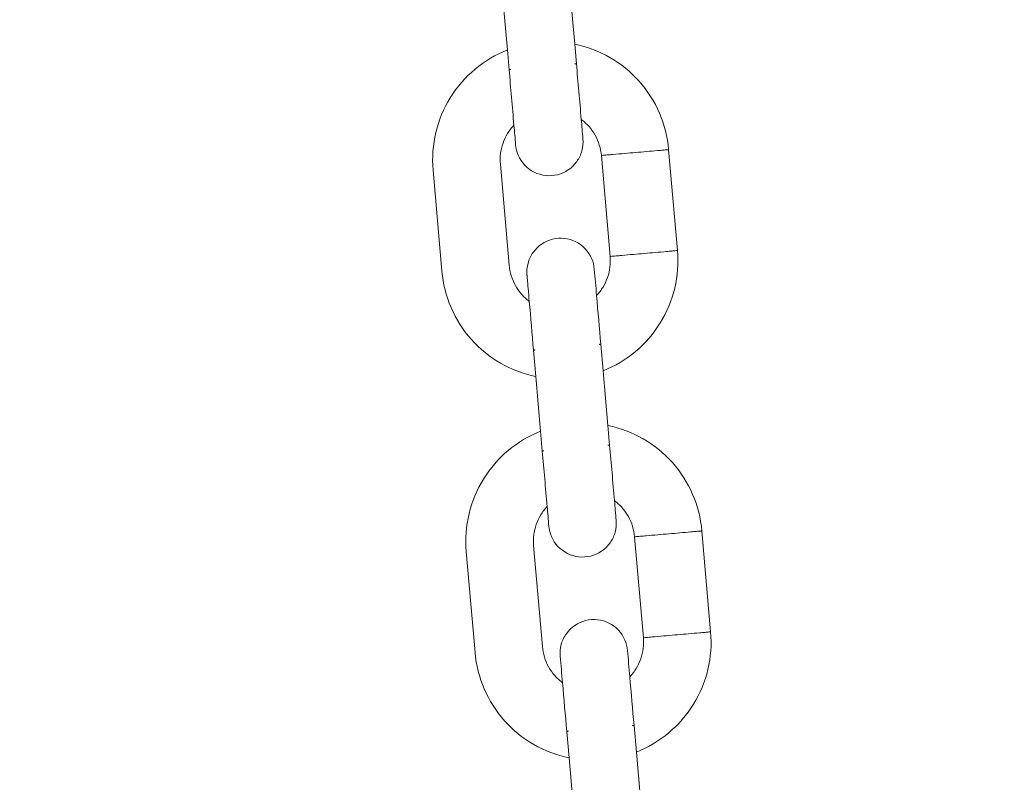
# Model space of a CAD drawing. Units: millimetres. Extents: x 1214 to 28390, y 1019 to 19006.
# Drawn here: x 14586 to 14673, y 15266 to 15334 of the extents above; entities that cross this region are included whole.
import ezdxf

# ---------------------------------------------------------------- set-up
doc = ezdxf.new("R2010")
doc.units = ezdxf.units.MM
doc.header["$MEASUREMENT"] = 0
doc.layers.add('Draufsicht', color=7, linetype='Continuous')

# ---------------------------------------------------------------- blocks, each defined once
blk = doc.blocks.new('block 23')
at = {"layer": 'Draufsicht', "color": 250, "lineweight": 18}
for points in [[(14634.431, 15336.254), (14634.854, 15331.396)], [(14628.875, 15330.877), (14628.455, 15335.735)], [(14629.03, 15329.12), (14628.875, 15330.877)], [(14634.854, 15331.396), (14635.006, 15329.643)], [(14643.977, 15313.058), (14643.197, 15322.023)], [(14638.001, 15312.536), (14637.221, 15321.504)], [(14628.254, 15320.721), (14629.037, 15311.757)], [(14623.057, 15311.235), (14622.278, 15320.203)], [(14637.176, 15304.736), (14637.38, 15302.383)], [(14631.405, 15301.861), (14631.196, 15304.214)], [(14637.38, 15302.383), (14637.803, 15297.526)], [(14631.824, 15297.004), (14631.405, 15301.861)], [(14637.803, 15297.526), (14637.955, 15295.769)], [(14631.979, 15295.25), (14631.824, 15297.004)], [(14646.927, 15279.185), (14646.147, 15288.152)], [(14640.95, 15278.666), (14640.171, 15287.63)], [(14626.007, 15277.364), (14625.227, 15286.329)], [(14631.203, 15286.851), (14631.983, 15277.883)], [(14640.125, 15270.863), (14640.33, 15268.51)], [(14634.35, 15267.992), (14634.145, 15270.344)], [(14634.773, 15263.133), (14634.35, 15267.992)], [(14640.33, 15268.51), (14640.753, 15263.652)]]:
    blk.add_lwpolyline(points, dxfattribs=at)
for points, knots in [([(13978.342, 14717.361), (13978.342, 14725.137), (13978.437, 14732.908), (13978.628, 14740.677), (13978.818, 14748.452), (13979.104, 14756.22), (13979.485, 14763.985), (13979.866, 14771.749), (13980.342, 14779.507), (13980.914, 14787.261), (13981.2, 14791.138), (13981.51, 14795.011), (13981.841, 14798.881), (13982.177, 14802.755), (13982.533, 14806.625), (13982.914, 14810.491), (13984.438, 14825.964), (13986.339, 14841.398), (13988.618, 14856.779), (13990.897, 14872.157), (13993.554, 14887.478), (13996.588, 14902.729), (13999.618, 14917.976), (14003.022, 14933.149), (14006.797, 14948.23), (14010.572, 14963.315), (14014.717, 14978.301), (14019.225, 14993.178), (14023.737, 15008.057), (14028.609, 15022.821), (14033.844, 15037.461), (14039.08, 15052.102), (14044.671, 15066.611), (14050.615, 15080.977), (14056.57, 15095.363), (14062.878, 15109.597), (14069.531, 15123.677), (14076.185, 15137.753), (14083.184, 15151.663), (14090.518, 15165.393), (14097.856, 15179.127), (14105.529, 15192.677), (14113.53, 15206.033), (14121.531, 15219.385), (14129.86, 15232.544), (14138.507, 15245.491), (14142.832, 15251.964), (14147.234, 15258.381), (14151.715, 15264.746), (14156.198, 15271.113), (14160.756, 15277.421), (14165.395, 15283.676), (14170.031, 15289.927), (14174.744, 15296.122), (14179.531, 15302.26), (14184.322, 15308.398), (14189.183, 15314.473), (14194.122, 15320.492), (14213.878, 15344.569), (14234.804, 15367.658), (14256.825, 15389.678), (14278.831, 15411.685), (14301.903, 15432.598), (14325.959, 15452.342), (14328.968, 15454.808), (14331.987, 15457.257), (14335.025, 15459.687), (14338.062, 15462.118), (14341.114, 15464.531), (14344.179, 15466.923), (14350.311, 15471.71), (14356.502, 15476.416), (14362.75, 15481.051), (14368.997, 15485.687), (14375.302, 15490.242), (14381.662, 15494.722), (14388.023, 15499.202), (14394.436, 15503.601), (14400.906, 15507.922), (14404.138, 15510.085), (14407.387, 15512.226), (14410.646, 15514.346), (14413.906, 15516.467), (14417.18, 15518.57), (14420.464, 15520.651), (14427.04, 15524.81), (14433.658, 15528.891), (14440.333, 15532.892), (14453.678, 15540.889), (14467.218, 15548.559), (14480.937, 15555.893), (14494.657, 15563.227), (14508.556, 15570.223), (14522.622, 15576.876), (14536.687, 15583.526), (14550.911, 15589.834), (14565.286, 15595.789), (14568.881, 15597.277), (14572.483, 15598.741), (14576.092, 15600.188), (14579.705, 15601.631), (14583.324, 15603.052), (14586.955, 15604.453), (14594.211, 15607.25), (14601.503, 15609.963), (14608.827, 15612.585), (14612.488, 15613.893), (14616.157, 15615.181), (14619.837, 15616.447), (14623.512, 15617.71), (14627.199, 15618.952), (14630.893, 15620.173), (14638.28, 15622.614), (14645.695, 15624.963), (14653.139, 15627.221), (14668.026, 15631.737), (14683.023, 15635.889), (14698.115, 15639.667), (14713.206, 15643.449), (14728.39, 15646.857), (14743.647, 15649.894), (14758.909, 15652.928), (14774.24, 15655.588), (14789.628, 15657.871), (14805.02, 15660.153), (14820.461, 15662.058), (14835.945, 15663.586), (14843.688, 15664.348), (14851.439, 15665.014), (14859.196, 15665.586), (14866.954, 15666.157), (14874.718, 15666.637), (14882.487, 15667.018), (14886.374, 15667.209), (14890.258, 15667.374), (14894.146, 15667.519), (14898.034, 15667.66), (14901.921, 15667.78), (14905.809, 15667.875), (14913.584, 15668.066), (14921.363, 15668.161), (14929.141, 15668.161), (14936.917, 15668.161), (14944.688, 15668.066), (14952.46, 15667.875), (14960.232, 15667.685), (14968, 15667.399), (14975.765, 15667.018), (14983.529, 15666.637), (14991.287, 15666.161), (14999.037, 15665.589), (15002.915, 15665.304), (15006.788, 15664.997), (15010.661, 15664.662), (15014.535, 15664.33), (15018.405, 15663.97), (15022.271, 15663.589), (15037.744, 15662.069), (15053.178, 15660.167), (15068.556, 15657.885), (15083.937, 15655.606), (15099.258, 15652.949), (15114.505, 15649.919), (15129.756, 15646.889), (15144.929, 15643.484), (15160.01, 15639.71), (15175.091, 15635.931), (15190.077, 15631.79), (15204.957, 15627.278), (15219.838, 15622.769), (15234.601, 15617.894), (15249.241, 15612.659), (15263.882, 15607.427), (15278.391, 15601.832), (15292.757, 15595.887), (15307.143, 15589.933), (15321.377, 15583.628), (15335.453, 15576.975), (15349.529, 15570.322), (15363.443, 15563.323), (15377.173, 15555.985), (15390.906, 15548.651), (15404.457, 15540.978), (15417.809, 15532.977), (15431.165, 15524.972), (15444.324, 15516.643), (15457.267, 15507.996), (15463.744, 15503.671), (15470.161, 15499.273), (15476.526, 15494.788), (15482.893, 15490.308), (15489.201, 15485.747), (15495.452, 15481.111), (15501.707, 15476.476), (15507.902, 15471.763), (15514.04, 15466.972), (15520.178, 15462.185), (15526.253, 15457.32), (15532.272, 15452.385), (15556.349, 15432.629), (15579.438, 15411.702), (15601.458, 15389.682), (15623.465, 15367.676), (15644.377, 15344.604), (15664.119, 15320.544), (15666.588, 15317.539), (15669.036, 15314.515), (15671.467, 15311.482), (15673.898, 15308.444), (15676.307, 15305.393), (15678.703, 15302.327), (15683.486, 15296.192), (15688.196, 15290.005), (15692.831, 15283.753), (15697.467, 15277.506), (15702.021, 15271.202), (15706.501, 15264.841), (15710.982, 15258.48), (15715.381, 15252.067), (15719.702, 15245.6), (15721.865, 15242.365), (15724.003, 15239.12), (15726.126, 15235.86), (15728.247, 15232.597), (15730.349, 15229.327), (15732.427, 15226.039), (15736.59, 15219.467), (15740.671, 15212.845), (15744.668, 15206.174), (15752.669, 15192.828), (15760.339, 15179.289), (15767.673, 15165.569), (15775.007, 15151.846), (15782.003, 15137.947), (15788.653, 15123.882), (15795.306, 15109.82), (15801.614, 15095.592), (15807.566, 15081.216), (15809.054, 15077.625), (15810.521, 15074.023), (15811.964, 15070.411), (15813.411, 15066.798), (15814.833, 15063.179), (15816.233, 15059.552), (15819.031, 15052.292), (15821.74, 15045.004), (15824.361, 15037.677), (15825.673, 15034.015), (15826.961, 15030.346), (15828.224, 15026.67), (15829.49, 15022.99), (15830.732, 15019.304), (15831.953, 15015.614), (15834.394, 15008.227), (15836.743, 15000.811), (15839.001, 14993.368), (15843.517, 14978.477), (15847.665, 14963.48), (15851.447, 14948.389), (15855.229, 14933.297), (15858.637, 14918.117), (15861.671, 14902.856), (15864.708, 14887.598), (15867.368, 14872.266), (15869.651, 14856.875), (15871.933, 14841.486), (15873.838, 14826.042), (15875.362, 14810.558), (15876.128, 14802.815), (15876.794, 14795.068), (15877.366, 14787.307), (15877.937, 14779.549), (15878.414, 14771.788), (15878.798, 14764.016), (15878.989, 14760.133), (15879.154, 14756.248), (15879.299, 14752.361), (15879.44, 14748.473), (15879.56, 14744.589), (15879.655, 14740.698), (15879.846, 14732.923), (15879.941, 14725.144), (15879.941, 14717.361)], [0, 0, 0, 0, 1, 1, 1, 2, 2, 2, 3, 3, 3, 4, 4, 4, 5, 5, 5, 6, 6, 6, 7, 7, 7, 8, 8, 8, 9, 9, 9, 10, 10, 10, 11, 11, 11, 12, 12, 12, 13, 13, 13, 14, 14, 14, 15, 15, 15, 16, 16, 16, 17, 17, 17, 18, 18, 18, 19, 19, 19, 20, 20, 20, 21, 21, 21, 22, 22, 22, 23, 23, 23, 24, 24, 24, 25, 25, 25, 26, 26, 26, 27, 27, 27, 28, 28, 28, 29, 29, 29, 30, 30, 30, 31, 31, 31, 32, 32, 32, 33, 33, 33, 34, 34, 34, 35, 35, 35, 36, 36, 36, 37, 37, 37, 38, 38, 38, 39, 39, 39, 40, 40, 40, 41, 41, 41, 42, 42, 42, 43, 43, 43, 44, 44, 44, 45, 45, 45, 46, 46, 46, 47, 47, 47, 48, 48, 48, 49, 49, 49, 50, 50, 50, 51, 51, 51, 52, 52, 52, 53, 53, 53, 54, 54, 54, 55, 55, 55, 56, 56, 56, 57, 57, 57, 58, 58, 58, 59, 59, 59, 60, 60, 60, 61, 61, 61, 62, 62, 62, 63, 63, 63, 64, 64, 64, 65, 65, 65, 66, 66, 66, 67, 67, 67, 68, 68, 68, 69, 69, 69, 70, 70, 70, 71, 71, 71, 72, 72, 72, 73, 73, 73, 74, 74, 74, 75, 75, 75, 76, 76, 76, 77, 77, 77, 78, 78, 78, 79, 79, 79, 80, 80, 80, 81, 81, 81, 82, 82, 82, 83, 83, 83, 84, 84, 84, 85, 85, 85, 86, 86, 86, 87, 87, 87, 88, 88, 88, 89, 89, 89, 90, 90, 90, 91, 91, 91, 92, 92, 92, 93, 93, 93, 94, 94, 94, 94]), ([(14600.13, 15500.239), (14590.563, 15496.217), (14581.077, 15492.023), (14571.661, 15487.655), (14562.249, 15483.284), (14552.922, 15478.748), (14543.675, 15474.038), (14539.05, 15471.681), (14534.45, 15469.287), (14529.871, 15466.845), (14525.292, 15464.407), (14520.738, 15461.924), (14516.205, 15459.401), (14507.135, 15454.357), (14498.167, 15449.146), (14489.288, 15443.773), (14471.536, 15433.021), (14454.183, 15421.626), (14437.263, 15409.603), (14433.038, 15406.598), (14428.836, 15403.557), (14424.662, 15400.473), (14420.489, 15397.39), (14416.344, 15394.271), (14412.227, 15391.114), (14403.993, 15384.796), (14395.883, 15378.333), (14387.885, 15371.718), (14371.89, 15358.489), (14356.393, 15344.681), (14341.41, 15330.316), (14326.431, 15315.955), (14311.981, 15301.043), (14298.093, 15285.623), (14291.15, 15277.911), (14284.352, 15270.076), (14277.695, 15262.117), (14271.035, 15254.155), (14264.529, 15246.077), (14258.169, 15237.878), (14254.987, 15233.779), (14251.847, 15229.651), (14248.743, 15225.492), (14245.638, 15221.336), (14242.573, 15217.152), (14239.542, 15212.937), (14233.488, 15204.509), (14227.59, 15195.979), (14221.847, 15187.332), (14218.975, 15183.014), (14216.142, 15178.664), (14213.352, 15174.294), (14210.561, 15169.919), (14207.81, 15165.523), (14205.097, 15161.1), (14199.675, 15152.248), (14194.419, 15143.309), (14189.324, 15134.267), (14179.132, 15116.184), (14169.611, 15097.737), (14160.774, 15078.959), (14158.565, 15074.267), (14156.399, 15069.55), (14154.276, 15064.816), (14152.156, 15060.085), (14150.075, 15055.33), (14148.039, 15050.56), (14143.968, 15041.014), (14140.073, 15031.401), (14136.355, 15021.71), (14128.915, 15002.335), (14122.191, 14982.696), (14116.19, 14962.828), (14114.691, 14957.861), (14113.237, 14952.879), (14111.829, 14947.888), (14110.422, 14942.892), (14109.06, 14937.89), (14107.741, 14932.87), (14106.425, 14927.85), (14105.155, 14922.823), (14103.931, 14917.782), (14102.707, 14912.74), (14101.528, 14907.689), (14100.396, 14902.623), (14095.87, 14882.37), (14092.085, 14861.958), (14089.054, 14841.426), (14087.537, 14831.157), (14086.211, 14820.87), (14085.071, 14810.555), (14083.932, 14800.24), (14082.983, 14789.914), (14082.224, 14779.563), (14081.843, 14774.388), (14081.512, 14769.213), (14081.226, 14764.03), (14081.081, 14761.441), (14080.951, 14758.852), (14080.834, 14756.259), (14080.714, 14753.666), (14080.609, 14751.076), (14080.513, 14748.484), (14080.132, 14738.112), (14079.942, 14727.74), (14079.942, 14717.361)], [0, 0, 0, 0, 1, 1, 1, 2, 2, 2, 3, 3, 3, 4, 4, 4, 5, 5, 5, 6, 6, 6, 7, 7, 7, 8, 8, 8, 9, 9, 9, 10, 10, 10, 11, 11, 11, 12, 12, 12, 13, 13, 13, 14, 14, 14, 15, 15, 15, 16, 16, 16, 17, 17, 17, 18, 18, 18, 19, 19, 19, 20, 20, 20, 21, 21, 21, 22, 22, 22, 23, 23, 23, 24, 24, 24, 25, 25, 25, 26, 26, 26, 27, 27, 27, 28, 28, 28, 29, 29, 29, 30, 30, 30, 31, 31, 31, 32, 32, 32, 33, 33, 33, 34, 34, 34, 35, 35, 35, 35]), ([(14622.278, 15320.203), (14622.08, 15322.453), (14622.616, 15324.711), (14623.805, 15326.633), (14624.398, 15327.589), (14625.139, 15328.443), (14626, 15329.166), (14626.86, 15329.886), (14627.83, 15330.465), (14628.875, 15330.877)], [0, 0, 0, 0, 1, 1, 1, 2, 2, 2, 3, 3, 3, 3]), ([(14634.854, 15331.396), (14635.955, 15331.17), (14637.01, 15330.768), (14637.983, 15330.207), (14638.957, 15329.646), (14639.832, 15328.933), (14640.58, 15328.094), (14642.083, 15326.404), (14643.003, 15324.277), (14643.197, 15322.023)], [0, 0, 0, 0, 1, 1, 1, 2, 2, 2, 3, 3, 3, 3]), ([(14629.175, 15329.135), (14629.15, 15329.131), (14629.125, 15329.131), (14629.1, 15329.128), (14629.09, 15329.128), (14629.079, 15329.124), (14629.065, 15329.124), (14629.058, 15329.124), (14629.055, 15329.124), (14629.048, 15329.124), (14629.044, 15329.124), (14629.037, 15329.12), (14629.033, 15329.12), (14629.033, 15329.12), (14629.03, 15329.12), (14629.03, 15329.12), (14629.03, 15329.12), (14629.03, 15329.12), (14629.03, 15329.12)], [0, 0, 0, 0, 1, 1, 1, 2, 2, 2, 3, 3, 3, 4, 4, 4, 5, 5, 5, 6, 6, 6, 6]), ([(14635.006, 15329.643), (14635.006, 15329.643), (14635.003, 15329.643), (14635.003, 15329.643), (14634.999, 15329.639), (14634.992, 15329.639), (14634.988, 15329.639), (14634.981, 15329.639), (14634.978, 15329.639), (14634.971, 15329.639), (14634.957, 15329.636), (14634.946, 15329.636), (14634.932, 15329.636), (14634.907, 15329.632), (14634.886, 15329.632), (14634.862, 15329.628)], [0, 0, 0, 0, 1, 1, 1, 2, 2, 2, 3, 3, 3, 4, 4, 4, 5, 5, 5, 5]), ([(14637.221, 15321.504), (14637.165, 15322.132), (14636.978, 15322.746), (14636.671, 15323.3), (14636.516, 15323.575), (14636.336, 15323.832), (14636.128, 15324.072), (14635.92, 15324.309), (14635.687, 15324.524), (14635.436, 15324.714)], [0, 0, 0, 0, 1, 1, 1, 2, 2, 2, 3, 3, 3, 3]), ([(14629.457, 15324.192), (14629.242, 15323.963), (14629.051, 15323.712), (14628.889, 15323.441), (14628.723, 15323.173), (14628.589, 15322.884), (14628.487, 15322.587), (14628.278, 15321.987), (14628.201, 15321.352), (14628.254, 15320.721)], [0, 0, 0, 0, 1, 1, 1, 2, 2, 2, 3, 3, 3, 3]), ([(14635.588, 15322.968), (14635.62, 15322.615), (14635.585, 15322.259), (14635.493, 15321.917), (14635.401, 15321.575), (14635.246, 15321.25), (14635.041, 15320.964), (14634.625, 15320.382), (14634.018, 15319.969), (14633.323, 15319.797), (14632.981, 15319.709), (14632.625, 15319.687), (14632.272, 15319.726), (14631.919, 15319.765), (14631.577, 15319.864), (14631.259, 15320.022), (14630.621, 15320.34), (14630.116, 15320.88), (14629.838, 15321.536)], [0, 0, 0, 0, 1, 1, 1, 2, 2, 2, 3, 3, 3, 4, 4, 4, 5, 5, 5, 6, 6, 6, 6]), ([(14639.285, 15321.684), (14639.938, 15321.74), (14640.59, 15321.797), (14641.243, 15321.853), (14641.568, 15321.881), (14641.896, 15321.91), (14642.22, 15321.938), (14642.383, 15321.952), (14642.545, 15321.967), (14642.711, 15321.98), (14642.831, 15321.991), (14642.954, 15322.002), (14643.078, 15322.012), (14643.106, 15322.016), (14643.137, 15322.019), (14643.169, 15322.019), (14643.176, 15322.023), (14643.183, 15322.023), (14643.19, 15322.023), (14643.194, 15322.023), (14643.194, 15322.023), (14643.197, 15322.023), (14643.197, 15322.023), (14643.197, 15322.023), (14643.197, 15322.023), (14643.197, 15322.023), (14643.197, 15322.023), (14643.197, 15322.023)], [0, 0, 0, 0, 1, 1, 1, 2, 2, 2, 3, 3, 3, 4, 4, 4, 5, 5, 5, 6, 6, 6, 7, 7, 7, 8, 8, 8, 9, 9, 9, 9]), ([(14637.221, 15321.504), (14637.221, 15321.504), (14637.221, 15321.504), (14637.221, 15321.504), (14637.221, 15321.504), (14637.221, 15321.504), (14637.221, 15321.504), (14637.221, 15321.504), (14637.225, 15321.504), (14637.225, 15321.504), (14637.228, 15321.504), (14637.232, 15321.504), (14637.236, 15321.504), (14637.253, 15321.504), (14637.267, 15321.508), (14637.281, 15321.508), (14637.348, 15321.515), (14637.412, 15321.518), (14637.479, 15321.525), (14637.564, 15321.532), (14637.652, 15321.539), (14637.736, 15321.546), (14637.909, 15321.564), (14638.082, 15321.578), (14638.252, 15321.592), (14638.597, 15321.624), (14638.943, 15321.652), (14639.285, 15321.684)], [0, 0, 0, 0, 1, 1, 1, 2, 2, 2, 3, 3, 3, 4, 4, 4, 5, 5, 5, 6, 6, 6, 7, 7, 7, 8, 8, 8, 9, 9, 9, 9]), ([(14630.617, 15310.889), (14630.586, 15311.242), (14630.617, 15311.598), (14630.713, 15311.94), (14630.805, 15312.282), (14630.956, 15312.607), (14631.164, 15312.893), (14631.581, 15313.475), (14632.187, 15313.888), (14632.879, 15314.06), (14633.224, 15314.149), (14633.581, 15314.17), (14633.934, 15314.131), (14634.286, 15314.092), (14634.628, 15313.994), (14634.946, 15313.835), (14635.585, 15313.514), (14636.089, 15312.977), (14636.368, 15312.321)], [0, 0, 0, 0, 1, 1, 1, 2, 2, 2, 3, 3, 3, 4, 4, 4, 5, 5, 5, 6, 6, 6, 6]), ([(14636.798, 15309.065), (14637.014, 15309.294), (14637.204, 15309.549), (14637.37, 15309.816), (14637.532, 15310.088), (14637.666, 15310.374), (14637.772, 15310.674), (14637.976, 15311.27), (14638.057, 15311.905), (14638.001, 15312.536)], [0, 0, 0, 0, 1, 1, 1, 2, 2, 2, 3, 3, 3, 3]), ([(14643.977, 15313.058), (14644.175, 15310.804), (14643.638, 15308.55), (14642.45, 15306.624), (14641.86, 15305.671), (14641.12, 15304.814), (14640.259, 15304.094), (14639.395, 15303.375), (14638.425, 15302.796), (14637.38, 15302.383)], [0, 0, 0, 0, 1, 1, 1, 2, 2, 2, 3, 3, 3, 3]), ([(14638.001, 15312.536), (14638.001, 15312.536), (14638.005, 15312.536), (14638.005, 15312.536), (14638.008, 15312.536), (14638.012, 15312.536), (14638.015, 15312.536), (14638.033, 15312.54), (14638.047, 15312.54), (14638.065, 15312.543), (14638.128, 15312.547), (14638.195, 15312.554), (14638.259, 15312.558), (14638.347, 15312.568), (14638.431, 15312.575), (14638.516, 15312.583), (14638.689, 15312.596), (14638.862, 15312.61), (14639.035, 15312.628), (14639.377, 15312.656), (14639.723, 15312.688), (14640.065, 15312.716)], [0, 0, 0, 0, 1, 1, 1, 2, 2, 2, 3, 3, 3, 4, 4, 4, 5, 5, 5, 6, 6, 6, 7, 7, 7, 7]), ([(14640.065, 15312.716), (14640.718, 15312.773), (14641.37, 15312.83), (14642.023, 15312.886), (14642.347, 15312.914), (14642.675, 15312.942), (14643, 15312.974), (14643.162, 15312.988), (14643.328, 15313.002), (14643.49, 15313.016), (14643.614, 15313.027), (14643.734, 15313.037), (14643.858, 15313.048), (14643.889, 15313.048), (14643.917, 15313.051), (14643.949, 15313.055), (14643.956, 15313.055), (14643.963, 15313.055), (14643.97, 15313.055), (14643.974, 15313.058), (14643.974, 15313.058), (14643.977, 15313.058), (14643.977, 15313.058), (14643.977, 15313.058), (14643.977, 15313.058), (14643.977, 15313.058), (14643.981, 15313.058), (14643.977, 15313.058)], [0, 0, 0, 0, 1, 1, 1, 2, 2, 2, 3, 3, 3, 4, 4, 4, 5, 5, 5, 6, 6, 6, 7, 7, 7, 8, 8, 8, 9, 9, 9, 9]), ([(14629.037, 15311.757), (14629.09, 15311.125), (14629.277, 15310.515), (14629.584, 15309.961), (14629.739, 15309.686), (14629.919, 15309.425), (14630.127, 15309.189), (14630.335, 15308.949), (14630.568, 15308.733), (14630.822, 15308.546)], [0, 0, 0, 0, 1, 1, 1, 2, 2, 2, 3, 3, 3, 3]), ([(14631.405, 15301.861), (14630.303, 15302.087), (14629.245, 15302.489), (14628.271, 15303.05), (14627.298, 15303.611), (14626.423, 15304.328), (14625.675, 15305.163), (14624.173, 15306.853), (14623.255, 15308.984), (14623.057, 15311.235)], [0, 0, 0, 0, 1, 1, 1, 2, 2, 2, 3, 3, 3, 3]), ([(14630.822, 15308.546), (14630.787, 15308.935), (14630.751, 15309.326), (14630.72, 15309.718), (14630.702, 15309.912), (14630.684, 15310.109), (14630.667, 15310.303), (14630.66, 15310.402), (14630.649, 15310.501), (14630.642, 15310.596), (14630.635, 15310.67), (14630.628, 15310.741), (14630.624, 15310.811), (14630.621, 15310.832), (14630.621, 15310.85), (14630.617, 15310.868), (14630.617, 15310.875), (14630.617, 15310.878), (14630.617, 15310.885), (14630.617, 15310.885), (14630.617, 15310.885), (14630.617, 15310.889), (14630.617, 15310.889), (14630.617, 15310.889), (14630.617, 15310.889), (14630.617, 15310.889), (14630.617, 15310.889), (14630.617, 15310.889)], [0, 0, 0, 0, 1, 1, 1, 2, 2, 2, 3, 3, 3, 4, 4, 4, 5, 5, 5, 6, 6, 6, 7, 7, 7, 8, 8, 8, 9, 9, 9, 9]), ([(14637.176, 15304.736), (14637.176, 15304.736), (14637.176, 15304.736), (14637.172, 15304.736), (14637.172, 15304.736), (14637.172, 15304.736), (14637.172, 15304.736), (14637.165, 15304.736), (14637.161, 15304.733), (14637.158, 15304.733), (14637.151, 15304.733), (14637.144, 15304.733), (14637.137, 15304.733), (14637.126, 15304.733), (14637.116, 15304.729), (14637.101, 15304.729), (14637.077, 15304.726), (14637.052, 15304.726), (14637.027, 15304.722)], [0, 0, 0, 0, 1, 1, 1, 2, 2, 2, 3, 3, 3, 4, 4, 4, 5, 5, 5, 6, 6, 6, 6]), ([(14631.344, 15304.228), (14631.319, 15304.225), (14631.295, 15304.225), (14631.27, 15304.222), (14631.259, 15304.222), (14631.245, 15304.218), (14631.235, 15304.218), (14631.228, 15304.218), (14631.221, 15304.218), (14631.217, 15304.218), (14631.21, 15304.218), (14631.203, 15304.214), (14631.196, 15304.214)], [0, 0, 0, 0, 1, 1, 1, 2, 2, 2, 3, 3, 3, 4, 4, 4, 4]), ([(14637.803, 15297.526), (14638.904, 15297.3), (14639.959, 15296.898), (14640.933, 15296.337), (14641.906, 15295.776), (14642.781, 15295.06), (14643.529, 15294.224), (14645.032, 15292.534), (14645.953, 15290.403), (14646.147, 15288.152)], [0, 0, 0, 0, 1, 1, 1, 2, 2, 2, 3, 3, 3, 3]), ([(14625.227, 15286.329), (14625.029, 15288.583), (14625.566, 15290.837), (14626.754, 15292.763), (14627.348, 15293.716), (14628.088, 15294.573), (14628.949, 15295.293), (14629.81, 15296.012), (14630.78, 15296.591), (14631.824, 15297.004)], [0, 0, 0, 0, 1, 1, 1, 2, 2, 2, 3, 3, 3, 3]), ([(14637.955, 15295.769), (14637.955, 15295.769), (14637.955, 15295.769), (14637.955, 15295.769), (14637.952, 15295.769), (14637.952, 15295.769), (14637.952, 15295.769), (14637.945, 15295.769), (14637.941, 15295.769), (14637.938, 15295.769), (14637.931, 15295.769), (14637.923, 15295.765), (14637.92, 15295.765), (14637.906, 15295.765), (14637.896, 15295.765), (14637.881, 15295.762), (14637.856, 15295.762), (14637.835, 15295.758), (14637.811, 15295.758)], [0, 0, 0, 0, 1, 1, 1, 2, 2, 2, 3, 3, 3, 4, 4, 4, 5, 5, 5, 6, 6, 6, 6]), ([(14632.124, 15295.261), (14632.099, 15295.261), (14632.075, 15295.257), (14632.05, 15295.257), (14632.04, 15295.254), (14632.029, 15295.254), (14632.014, 15295.254), (14632.007, 15295.25), (14632.004, 15295.25), (14631.997, 15295.25), (14631.993, 15295.25), (14631.986, 15295.25), (14631.983, 15295.25), (14631.983, 15295.25), (14631.979, 15295.25), (14631.979, 15295.25), (14631.979, 15295.25), (14631.979, 15295.25), (14631.979, 15295.25), (14631.979, 15295.25), (14631.979, 15295.25), (14631.979, 15295.25)], [0, 0, 0, 0, 1, 1, 1, 2, 2, 2, 3, 3, 3, 4, 4, 4, 5, 5, 5, 6, 6, 6, 7, 7, 7, 7]), ([(14640.171, 15287.63), (14640.114, 15288.262), (14639.927, 15288.872), (14639.62, 15289.426), (14639.465, 15289.705), (14639.285, 15289.962), (14639.077, 15290.198), (14638.869, 15290.438), (14638.636, 15290.654), (14638.386, 15290.844)], [0, 0, 0, 0, 1, 1, 1, 2, 2, 2, 3, 3, 3, 3]), ([(14632.406, 15290.322), (14632.191, 15290.093), (14632, 15289.839), (14631.834, 15289.571), (14631.672, 15289.299), (14631.538, 15289.013), (14631.436, 15288.713), (14631.228, 15288.117), (14631.15, 15287.482), (14631.203, 15286.851)], [0, 0, 0, 0, 1, 1, 1, 2, 2, 2, 3, 3, 3, 3]), ([(14638.537, 15289.094), (14638.569, 15288.742), (14638.534, 15288.385), (14638.442, 15288.043), (14638.35, 15287.701), (14638.195, 15287.38), (14637.99, 15287.091), (14637.574, 15286.508), (14636.964, 15286.096), (14636.273, 15285.923), (14635.93, 15285.838), (14635.574, 15285.813), (14635.221, 15285.852), (14634.868, 15285.891), (14634.526, 15285.993), (14634.209, 15286.152), (14633.57, 15286.47), (14633.066, 15287.006), (14632.787, 15287.662)], [0, 0, 0, 0, 1, 1, 1, 2, 2, 2, 3, 3, 3, 4, 4, 4, 5, 5, 5, 6, 6, 6, 6]), ([(14642.235, 15287.81), (14642.887, 15287.867), (14643.54, 15287.923), (14644.192, 15287.98), (14644.517, 15288.011), (14644.845, 15288.039), (14645.169, 15288.068), (14645.332, 15288.082), (14645.494, 15288.096), (14645.66, 15288.11), (14645.78, 15288.121), (14645.904, 15288.131), (14646.027, 15288.142), (14646.055, 15288.142), (14646.087, 15288.145), (14646.118, 15288.149), (14646.126, 15288.149), (14646.133, 15288.149), (14646.14, 15288.152), (14646.143, 15288.152), (14646.143, 15288.152), (14646.147, 15288.152), (14646.147, 15288.152), (14646.147, 15288.152), (14646.147, 15288.152)], [0, 0, 0, 0, 1, 1, 1, 2, 2, 2, 3, 3, 3, 4, 4, 4, 5, 5, 5, 6, 6, 6, 7, 7, 7, 8, 8, 8, 8]), ([(14640.171, 15287.63), (14640.171, 15287.63), (14640.171, 15287.63), (14640.174, 15287.63), (14640.178, 15287.63), (14640.181, 15287.63), (14640.185, 15287.634), (14640.202, 15287.634), (14640.216, 15287.634), (14640.231, 15287.637), (14640.298, 15287.641), (14640.361, 15287.648), (14640.428, 15287.655), (14640.513, 15287.662), (14640.601, 15287.669), (14640.686, 15287.677), (14640.859, 15287.69), (14641.031, 15287.704), (14641.201, 15287.722), (14641.546, 15287.75), (14641.892, 15287.782), (14642.235, 15287.81)], [0, 0, 0, 0, 1, 1, 1, 2, 2, 2, 3, 3, 3, 4, 4, 4, 5, 5, 5, 6, 6, 6, 7, 7, 7, 7]), ([(14633.567, 15277.019), (14633.535, 15277.371), (14633.567, 15277.728), (14633.658, 15278.07), (14633.754, 15278.412), (14633.905, 15278.733), (14634.113, 15279.022), (14634.526, 15279.605), (14635.136, 15280.017), (14635.828, 15280.19), (14636.174, 15280.275), (14636.53, 15280.3), (14636.883, 15280.261), (14637.236, 15280.222), (14637.578, 15280.12), (14637.896, 15279.961), (14638.534, 15279.643), (14639.038, 15279.107), (14639.317, 15278.451)], [0, 0, 0, 0, 1, 1, 1, 2, 2, 2, 3, 3, 3, 4, 4, 4, 5, 5, 5, 6, 6, 6, 6]), ([(14646.927, 15279.185), (14647.124, 15276.934), (14646.588, 15274.676), (14645.399, 15272.754), (14644.81, 15271.798), (14644.069, 15270.944), (14643.208, 15270.224), (14642.344, 15269.501), (14641.374, 15268.922), (14640.33, 15268.51)], [0, 0, 0, 0, 1, 1, 1, 2, 2, 2, 3, 3, 3, 3]), ([(14643.014, 15278.846), (14643.667, 15278.903), (14644.319, 15278.959), (14644.972, 15279.015), (14645.296, 15279.044), (14645.625, 15279.072), (14645.949, 15279.1), (14646.111, 15279.114), (14646.277, 15279.128), (14646.439, 15279.142), (14646.563, 15279.153), (14646.683, 15279.164), (14646.806, 15279.175), (14646.838, 15279.178), (14646.866, 15279.181), (14646.898, 15279.181), (14646.905, 15279.185), (14646.912, 15279.185), (14646.919, 15279.185), (14646.923, 15279.185), (14646.923, 15279.185), (14646.927, 15279.185), (14646.927, 15279.185), (14646.927, 15279.185), (14646.927, 15279.185)], [0, 0, 0, 0, 1, 1, 1, 2, 2, 2, 3, 3, 3, 4, 4, 4, 5, 5, 5, 6, 6, 6, 7, 7, 7, 8, 8, 8, 8]), ([(14639.747, 15275.195), (14639.962, 15275.424), (14640.153, 15275.675), (14640.319, 15275.946), (14640.481, 15276.214), (14640.615, 15276.504), (14640.718, 15276.8), (14640.926, 15277.4), (14641.007, 15278.035), (14640.95, 15278.666)], [0, 0, 0, 0, 1, 1, 1, 2, 2, 2, 3, 3, 3, 3]), ([(14640.95, 15278.666), (14640.95, 15278.666), (14640.95, 15278.666), (14640.95, 15278.666), (14640.954, 15278.666), (14640.954, 15278.666), (14640.954, 15278.666), (14640.957, 15278.666), (14640.961, 15278.666), (14640.965, 15278.666), (14640.982, 15278.666), (14640.996, 15278.67), (14641.014, 15278.67), (14641.077, 15278.677), (14641.144, 15278.681), (14641.208, 15278.687), (14641.296, 15278.694), (14641.381, 15278.701), (14641.465, 15278.709), (14641.638, 15278.726), (14641.811, 15278.74), (14641.984, 15278.754), (14642.326, 15278.787), (14642.672, 15278.814), (14643.014, 15278.846)], [0, 0, 0, 0, 1, 1, 1, 2, 2, 2, 3, 3, 3, 4, 4, 4, 5, 5, 5, 6, 6, 6, 7, 7, 7, 8, 8, 8, 8]), ([(14631.983, 15277.883), (14632.04, 15277.255), (14632.226, 15276.641), (14632.533, 15276.087), (14632.688, 15275.812), (14632.868, 15275.555), (14633.076, 15275.315), (14633.284, 15275.078), (14633.517, 15274.863), (14633.771, 15274.673)], [0, 0, 0, 0, 1, 1, 1, 2, 2, 2, 3, 3, 3, 3]), ([(14634.35, 15267.992), (14633.253, 15268.217), (14632.194, 15268.619), (14631.221, 15269.18), (14630.247, 15269.741), (14629.372, 15270.454), (14628.624, 15271.293), (14627.121, 15272.983), (14626.204, 15275.11), (14626.007, 15277.364)], [0, 0, 0, 0, 1, 1, 1, 2, 2, 2, 3, 3, 3, 3]), ([(14640.125, 15270.863), (14640.125, 15270.863), (14640.125, 15270.863), (14640.121, 15270.863), (14640.121, 15270.863), (14640.121, 15270.863), (14640.118, 15270.863), (14640.114, 15270.863), (14640.111, 15270.863), (14640.107, 15270.863), (14640.1, 15270.863), (14640.093, 15270.863), (14640.086, 15270.859), (14640.075, 15270.859), (14640.061, 15270.859), (14640.051, 15270.859), (14640.026, 15270.856), (14640.001, 15270.852), (14639.977, 15270.852)], [0, 0, 0, 0, 1, 1, 1, 2, 2, 2, 3, 3, 3, 4, 4, 4, 5, 5, 5, 6, 6, 6, 6]), ([(14634.293, 15270.355), (14634.269, 15270.355), (14634.244, 15270.351), (14634.219, 15270.351), (14634.209, 15270.348), (14634.195, 15270.348), (14634.184, 15270.348), (14634.177, 15270.348), (14634.17, 15270.344), (14634.166, 15270.344), (14634.159, 15270.344), (14634.156, 15270.344), (14634.152, 15270.344), (14634.149, 15270.344), (14634.149, 15270.344), (14634.145, 15270.344)], [0, 0, 0, 0, 1, 1, 1, 2, 2, 2, 3, 3, 3, 4, 4, 4, 5, 5, 5, 5])]:
    blk.add_open_spline(points, degree=3, knots=knots, dxfattribs=at)
for points in [[(14629.457, 15324.192), (14629.316, 15325.836), (14629.171, 15327.48), (14629.03, 15329.12)], [(14635.006, 15329.643), (14635.151, 15327.999), (14635.292, 15326.358), (14635.436, 15324.714)], [(14635.436, 15324.714), (14635.486, 15324.132), (14635.535, 15323.55), (14635.588, 15322.968)], [(14629.608, 15322.446), (14629.559, 15323.028), (14629.51, 15323.61), (14629.457, 15324.192)], [(14629.838, 15321.536), (14629.714, 15321.825), (14629.637, 15322.132), (14629.608, 15322.446)], [(14636.368, 15312.321), (14636.491, 15312.032), (14636.565, 15311.725), (14636.593, 15311.411)], [(14636.593, 15311.411), (14636.661, 15310.628), (14636.731, 15309.848), (14636.798, 15309.065)], [(14636.798, 15309.065), (14636.925, 15307.622), (14637.049, 15306.179), (14637.176, 15304.736)], [(14631.196, 15304.214), (14631.072, 15305.657), (14630.946, 15307.1), (14630.822, 15308.546)], [(14637.955, 15295.769), (14638.1, 15294.128), (14638.241, 15292.484), (14638.386, 15290.844)], [(14632.406, 15290.322), (14632.265, 15291.966), (14632.12, 15293.606), (14631.979, 15295.25)], [(14638.386, 15290.844), (14638.435, 15290.258), (14638.484, 15289.676), (14638.537, 15289.094)], [(14632.558, 15288.576), (14632.508, 15289.158), (14632.459, 15289.74), (14632.406, 15290.322)], [(14632.787, 15287.662), (14632.664, 15287.955), (14632.586, 15288.262), (14632.558, 15288.576)], [(14639.317, 15278.451), (14639.44, 15278.158), (14639.514, 15277.851), (14639.543, 15277.537)], [(14639.543, 15277.537), (14639.61, 15276.758), (14639.68, 15275.974), (14639.747, 15275.195)], [(14633.771, 15274.673), (14633.701, 15275.456), (14633.634, 15276.236), (14633.567, 15277.019)], [(14639.747, 15275.195), (14639.874, 15273.752), (14639.998, 15272.306), (14640.125, 15270.863)], [(14634.145, 15270.344), (14634.022, 15271.787), (14633.895, 15273.23), (14633.771, 15274.673)]]:
    blk.add_open_spline(points, degree=3, dxfattribs=at)

msp = doc.modelspace()

# ---------------------------------------------------------------- block references
at = {"layer": 'Draufsicht'}
msp.add_blockref('block 23', (0, 0), dxfattribs=at)

doc.saveas('drawing.dxf')
